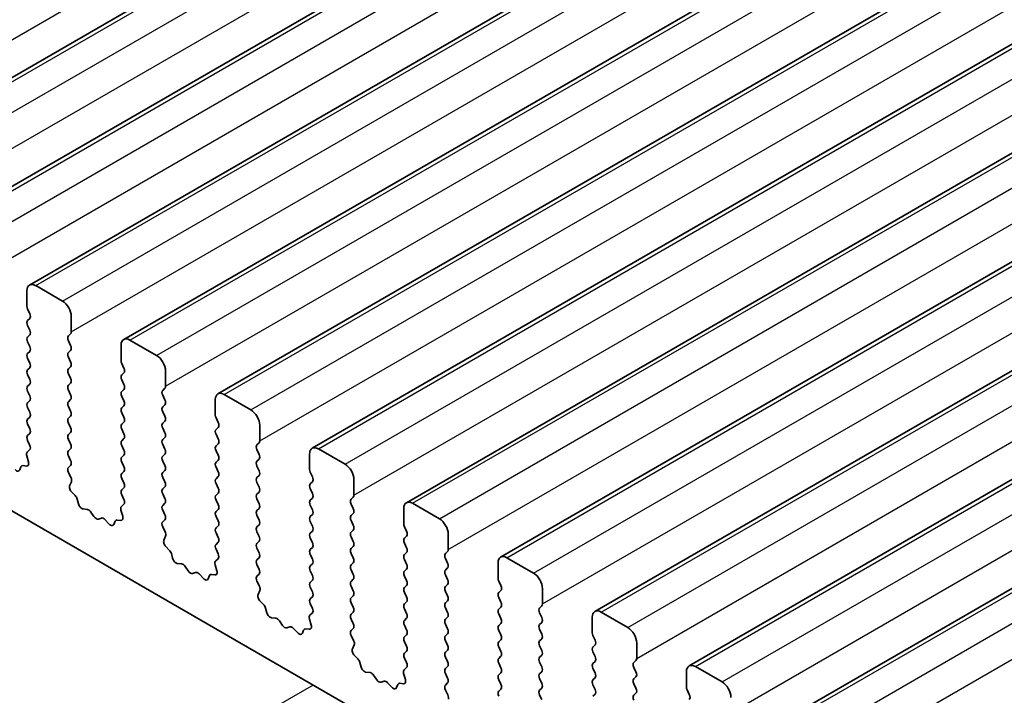
# Model space of a CAD drawing. Units: millimetres. Extents: x 29 to 5152, y 16 to 1000.
# Drawn here: x 484 to 523, y 314 to 341 of the extents above; entities that cross this region are included whole.
import ezdxf

# ---------------------------------------------------------------- set-up
doc = ezdxf.new("R2010")
doc.units = ezdxf.units.MM
doc.header["$LTSCALE"] = 2
doc.layers.add('Visible (ISO)', color=7, linetype='Continuous', lineweight=35)
doc.layers.add('Visible Narrow (ISO)', color=7, linetype='Continuous', lineweight=25)

msp = doc.modelspace()

# ---------------------------------------------------------------- linework, layer by layer
at = {"layer": 'Visible (ISO)'}
for p, q in [((476.8445, 334.3575), (635.9435, 426.2133)), ((480.5922, 332.1938), (639.6912, 424.0496)), ((484.3398, 330.03), (643.4388, 421.8859)), ((488.0875, 327.8663), (647.1865, 419.7222)), ((491.8352, 325.7026), (650.9342, 417.5585)), ((495.5828, 323.5389), (654.6818, 415.3948)), ((499.3305, 321.3752), (658.4295, 413.2311)), ((503.0781, 319.2115), (662.1772, 411.0673)), ((506.8258, 317.0478), (665.9248, 408.9036)), ((510.5735, 314.884), (669.6725, 406.7399)), ((514.3211, 312.7203), (673.4202, 404.5762)), ((545.7899, 285.1592), (446.9364, 342.2323)), ((484.2363, 329.1888), (484.2363, 329.8012)), ((484.5898, 330.0053), (485.6505, 329.3929)), ((484.3494, 328.8948), (484.2646, 329.0745)), ((484.2646, 328.6172), (484.3494, 328.6989)), ((486.004, 328.7805), (486.004, 328.1682)), ((484.3494, 328.2416), (484.2646, 328.4213)), ((484.2646, 327.964), (484.3494, 328.0457)), ((484.3494, 327.5884), (484.2646, 327.7681)), ((485.9757, 328.0865), (485.8909, 328.0049)), ((485.8909, 327.8089), (485.9757, 327.6293)), ((488.3375, 327.8416), (489.3981, 327.2292)), ((484.2646, 327.3108), (484.3494, 327.3925)), ((485.9757, 327.4333), (485.8909, 327.3517)), ((487.9839, 327.0251), (487.9839, 327.6374)), ((484.3494, 326.9353), (484.2646, 327.1149)), ((485.8909, 327.1557), (485.9757, 326.9761)), ((484.2646, 326.6576), (484.3494, 326.7393)), ((485.9757, 326.7801), (485.8909, 326.6985)), ((488.0971, 326.7311), (488.0122, 326.9108)), ((489.7517, 326.6168), (489.7517, 326.0044)), ((484.3494, 326.2821), (484.2646, 326.4617)), ((485.8909, 326.5025), (485.9757, 326.3229)), ((488.0122, 326.4535), (488.0971, 326.5352)), ((488.0971, 326.0779), (488.0122, 326.2576)), ((484.2646, 326.0044), (484.3494, 326.0861)), ((484.3494, 325.6289), (484.2646, 325.8085)), ((485.9757, 326.1269), (485.8909, 326.0453)), ((485.8909, 325.8493), (485.9757, 325.6697)), ((488.0122, 325.8003), (488.0971, 325.882)), ((489.7234, 325.9228), (489.6386, 325.8411)), ((484.2646, 325.3512), (484.3494, 325.4329)), ((485.9757, 325.4737), (485.8909, 325.3921)), ((488.0971, 325.4247), (488.0122, 325.6044)), ((489.6386, 325.6452), (489.7234, 325.4656)), ((491.7316, 324.8614), (491.7316, 325.4737)), ((492.0852, 325.6779), (493.1458, 325.0655)), ((484.3494, 324.9757), (484.2646, 325.1553)), ((485.8909, 325.1961), (485.9757, 325.0165)), ((488.0122, 325.1471), (488.0971, 325.2288)), ((489.7234, 325.2696), (489.6386, 325.188)), ((484.2646, 324.698), (484.3494, 324.7797)), ((485.9757, 324.8205), (485.8909, 324.7389)), ((488.0971, 324.7715), (488.0122, 324.9512)), ((489.6386, 324.992), (489.7234, 324.8124)), ((489.7234, 324.6164), (489.6386, 324.5348)), ((491.8447, 324.5674), (491.7599, 324.747)), ((484.3494, 324.3225), (484.2646, 324.5021)), ((485.8909, 324.5429), (485.9757, 324.3633)), ((488.0122, 324.4939), (488.0971, 324.5756)), ((488.0971, 324.1183), (488.0122, 324.298)), ((489.6386, 324.3388), (489.7234, 324.1592)), ((491.7599, 324.2898), (491.8447, 324.3715)), ((493.4994, 324.4531), (493.4994, 323.8407)), ((484.2646, 324.0449), (484.3494, 324.1265)), ((484.3482, 323.6718), (484.2646, 323.8489)), ((485.9757, 324.1673), (485.8909, 324.0857)), ((485.8909, 323.8897), (485.9757, 323.7101)), ((488.0122, 323.8407), (488.0971, 323.9224)), ((489.7234, 323.9632), (489.6386, 323.8816)), ((491.8447, 323.9142), (491.7599, 324.0938)), ((484.2509, 323.3875), (484.3467, 323.4744)), ((485.9757, 323.5141), (485.8909, 323.4325)), ((488.0971, 323.4651), (488.0122, 323.6448)), ((489.6386, 323.6856), (489.7234, 323.506)), ((491.7599, 323.6366), (491.8447, 323.7183)), ((491.8447, 323.261), (491.7599, 323.4406)), ((493.4711, 323.7591), (493.3862, 323.6774)), ((493.3862, 323.4815), (493.4711, 323.3018)), ((495.8328, 323.5141), (496.8935, 322.9018)), ((484.3008, 322.998), (484.2313, 323.2375)), ((485.8909, 323.2365), (485.9757, 323.0569)), ((488.0122, 323.1875), (488.0971, 323.2692)), ((489.7234, 323.31), (489.6386, 323.2284)), ((491.7599, 322.9834), (491.8447, 323.0651)), ((493.4711, 323.1059), (493.3862, 323.0242)), ((495.4793, 322.6976), (495.4793, 323.31)), ((483.9524, 322.6773), (484.0023, 322.8029)), ((484.0853, 322.8508), (484.2191, 322.8312)), ((485.9757, 322.8609), (485.8921, 322.7804)), ((488.0971, 322.8119), (488.0122, 322.9916)), ((489.6386, 323.0324), (489.7234, 322.8528)), ((489.7234, 322.6568), (489.6386, 322.5752)), ((491.8447, 322.6078), (491.7599, 322.7875)), ((493.3862, 322.8283), (493.4711, 322.6486)), ((485.8936, 322.5813), (485.9894, 322.3837)), ((488.0122, 322.5343), (488.0971, 322.616)), ((488.0971, 322.1587), (488.0122, 322.3384)), ((489.6386, 322.3792), (489.7234, 322.1996)), ((491.7599, 322.3302), (491.8447, 322.4119)), ((493.4711, 322.4527), (493.3862, 322.371)), ((495.5924, 322.4037), (495.5075, 322.5833)), ((497.247, 322.2894), (497.247, 321.677)), ((486.009, 322.2111), (485.9395, 322.0519)), ((488.0122, 321.8811), (488.0971, 321.9628)), ((489.7234, 322.0036), (489.6386, 321.922)), ((491.8447, 321.9546), (491.7599, 322.1343)), ((493.3862, 322.1751), (493.4711, 321.9955)), ((495.5075, 322.1261), (495.5924, 322.2077)), ((495.5924, 321.7505), (495.5075, 321.9301)), ((486.0212, 321.7908), (486.155, 321.6559)), ((486.238, 321.5121), (486.2879, 321.3289)), ((488.0959, 321.508), (488.0122, 321.6852)), ((489.6386, 321.726), (489.7234, 321.5464)), ((491.7599, 321.677), (491.8447, 321.7587)), ((491.8447, 321.3014), (491.7599, 321.4811)), ((493.4711, 321.7995), (493.3862, 321.7178)), ((493.3862, 321.5219), (493.4711, 321.3423)), ((495.5075, 321.4729), (495.5924, 321.5545)), ((497.2187, 321.5954), (497.1339, 321.5137)), ((486.4732, 321.1275), (486.6459, 321.1081)), ((487.9985, 321.2237), (488.0944, 321.3107)), ((489.7234, 321.3504), (489.6386, 321.2688)), ((491.7599, 321.0238), (491.8447, 321.1055)), ((493.4711, 321.1463), (493.3862, 321.0646)), ((495.5924, 321.0973), (495.5075, 321.2769)), ((497.1339, 321.3178), (497.2187, 321.1381)), ((499.2269, 320.5339), (499.2269, 321.1463)), ((499.5805, 321.3504), (500.6411, 320.7381)), ((486.7855, 321.0049), (486.9071, 320.8254)), ((487.0808, 320.7251), (487.2025, 320.7641)), ((487.3421, 320.7061), (487.5147, 320.5262)), ((488.0485, 320.8343), (487.979, 321.0738)), ((489.6386, 321.0728), (489.7234, 320.8932)), ((489.7234, 320.6972), (489.6397, 320.6167)), ((491.8447, 320.6482), (491.7599, 320.8279)), ((493.3862, 320.8687), (493.4711, 320.6891)), ((495.5075, 320.8197), (495.5924, 320.9013)), ((497.2187, 320.9422), (497.1339, 320.8605)), ((487.7001, 320.5136), (487.75, 320.6392)), ((487.833, 320.6871), (487.9667, 320.6675)), ((489.6413, 320.4176), (489.7371, 320.22)), ((491.7599, 320.3706), (491.8447, 320.4523)), ((493.4711, 320.4931), (493.3862, 320.4114)), ((495.5924, 320.4441), (495.5075, 320.6237)), ((497.1339, 320.6646), (497.2187, 320.4849)), ((499.3401, 320.24), (499.2552, 320.4196)), ((489.7567, 320.0474), (489.6872, 319.8882)), ((491.8447, 319.995), (491.7599, 320.1747)), ((493.3862, 320.2155), (493.4711, 320.0359)), ((495.5075, 320.1665), (495.5924, 320.2482)), ((495.5924, 319.7909), (495.5075, 319.9705)), ((497.2187, 320.289), (497.1339, 320.2073)), ((497.1339, 320.0114), (497.2187, 319.8317)), ((499.2552, 319.9624), (499.3401, 320.044)), ((500.9947, 320.1257), (500.9947, 319.5133)), ((489.7689, 319.627), (489.9026, 319.4922)), ((491.7599, 319.7174), (491.8447, 319.7991)), ((493.4711, 319.8399), (493.3862, 319.7583)), ((493.3862, 319.5623), (493.4711, 319.3827)), ((495.5075, 319.5133), (495.5924, 319.595)), ((497.2187, 319.6358), (497.1339, 319.5541)), ((499.3401, 319.5868), (499.2552, 319.7664)), ((489.9857, 319.3484), (490.0356, 319.1651)), ((491.7462, 319.06), (491.842, 319.147)), ((491.8436, 319.3443), (491.7599, 319.5215)), ((493.4711, 319.1867), (493.3862, 319.1051)), ((495.5924, 319.1377), (495.5075, 319.3173)), ((497.1339, 319.3582), (497.2187, 319.1785)), ((499.2552, 319.3092), (499.3401, 319.3908)), ((500.9664, 319.4317), (500.8816, 319.35)), ((500.8816, 319.154), (500.9664, 318.9744)), ((503.3281, 319.1867), (504.3888, 318.5743)), ((490.2209, 318.9638), (490.3935, 318.9444)), ((490.5332, 318.8411), (490.6548, 318.6616)), ((491.7961, 318.6706), (491.7266, 318.9101)), ((493.3862, 318.9091), (493.4711, 318.7295)), ((495.5075, 318.8601), (495.5924, 318.9418)), ((497.2187, 318.9826), (497.1339, 318.9009)), ((499.3401, 318.9336), (499.2552, 319.1132)), ((500.9664, 318.7785), (500.8816, 318.6968)), ((502.9746, 318.3702), (502.9746, 318.9826)), ((490.8285, 318.5614), (490.9501, 318.6004)), ((491.0898, 318.5424), (491.2624, 318.3625)), ((491.4477, 318.3498), (491.4976, 318.4754)), ((491.5807, 318.5234), (491.7144, 318.5038)), ((493.4711, 318.5335), (493.3874, 318.453)), ((495.5924, 318.4845), (495.5075, 318.6641)), ((497.1339, 318.705), (497.2187, 318.5253)), ((499.2552, 318.656), (499.3401, 318.7376)), ((499.3401, 318.2804), (499.2552, 318.46)), ((500.8816, 318.5009), (500.9664, 318.3212)), ((493.3889, 318.2539), (493.4848, 318.0563)), ((495.5075, 318.2069), (495.5924, 318.2886)), ((495.5924, 317.8313), (495.5075, 318.0109)), ((497.2187, 318.3294), (497.1339, 318.2477)), ((497.1339, 318.0518), (497.2187, 317.8721)), ((499.2552, 318.0028), (499.3401, 318.0844)), ((500.9664, 318.1253), (500.8816, 318.0436)), ((503.0877, 318.0763), (503.0029, 318.2559)), ((504.7424, 317.962), (504.7424, 317.3496)), ((493.5043, 317.8837), (493.4348, 317.7245)), ((495.5075, 317.5537), (495.5924, 317.6354)), ((497.2187, 317.6762), (497.1339, 317.5945)), ((499.3401, 317.6272), (499.2552, 317.8068)), ((500.8816, 317.8477), (500.9664, 317.668)), ((503.0029, 317.7987), (503.0877, 317.8803)), ((503.0877, 317.4231), (503.0029, 317.6027)), ((493.5166, 317.4633), (493.6503, 317.3285)), ((493.7333, 317.1847), (493.7833, 317.0014)), ((495.5912, 317.1806), (495.5075, 317.3578)), ((497.1339, 317.3986), (497.2187, 317.2189)), ((499.2552, 317.3496), (499.3401, 317.4312)), ((500.9664, 317.4721), (500.8816, 317.3904)), ((500.8816, 317.1945), (500.9664, 317.0148)), ((503.0029, 317.1455), (503.0877, 317.2271)), ((504.7141, 317.2679), (504.6292, 317.1863)), ((493.9686, 316.8001), (494.1412, 316.7807)), ((495.4939, 316.8963), (495.5897, 316.9832)), ((497.2187, 317.023), (497.1339, 316.9413)), ((499.3401, 316.974), (499.2552, 317.1536)), ((500.9664, 316.8189), (500.8816, 316.7372)), ((503.0877, 316.7699), (503.0029, 316.9495)), ((504.6292, 316.9903), (504.7141, 316.8107)), ((506.7223, 316.2065), (506.7223, 316.8189)), ((507.0758, 317.023), (508.1365, 316.4106)), ((494.2808, 316.6774), (494.4025, 316.4979)), ((494.5762, 316.3977), (494.6978, 316.4367)), ((495.5438, 316.5069), (495.4743, 316.7464)), ((497.1339, 316.7454), (497.2187, 316.5658)), ((499.2552, 316.6964), (499.3401, 316.778)), ((499.3401, 316.3208), (499.2552, 316.5004)), ((500.8816, 316.5413), (500.9664, 316.3616)), ((503.0029, 316.4923), (503.0877, 316.5739)), ((504.7141, 316.6147), (504.6292, 316.5331)), ((494.8374, 316.3787), (495.0101, 316.1987)), ((495.1954, 316.1861), (495.2453, 316.3117)), ((495.3283, 316.3597), (495.4621, 316.3401)), ((497.2187, 316.3698), (497.1351, 316.2893)), ((497.1366, 316.0901), (497.2324, 315.8925)), ((499.2552, 316.0432), (499.3401, 316.1248)), ((500.9664, 316.1657), (500.8816, 316.084)), ((503.0877, 316.1167), (503.0029, 316.2963)), ((504.6292, 316.3371), (504.7141, 316.1575)), ((506.8354, 315.9126), (506.7505, 316.0922)), ((497.252, 315.72), (497.1825, 315.5608)), ((499.3401, 315.6676), (499.2552, 315.8472)), ((500.8816, 315.8881), (500.9664, 315.7084)), ((503.0029, 315.8391), (503.0877, 315.9207)), ((503.0877, 315.4635), (503.0029, 315.6431)), ((504.7141, 315.9615), (504.6292, 315.8799)), ((504.6292, 315.6839), (504.7141, 315.5043)), ((506.7505, 315.635), (506.8354, 315.7166)), ((508.49, 315.7983), (508.49, 315.1859)), ((497.2642, 315.2996), (497.398, 315.1648)), ((499.2552, 315.39), (499.3401, 315.4716)), ((500.9664, 315.5125), (500.8816, 315.4308)), ((500.8816, 315.2349), (500.9664, 315.0552)), ((503.0029, 315.1859), (503.0877, 315.2675)), ((504.7141, 315.3084), (504.6292, 315.2267)), ((506.8354, 315.2594), (506.7505, 315.439)), ((497.481, 315.0209), (497.5309, 314.8377)), ((499.3389, 315.0169), (499.2552, 315.194)), ((500.9664, 314.8593), (500.8816, 314.7776)), ((503.0877, 314.8103), (503.0029, 314.9899)), ((504.6292, 315.0307), (504.7141, 314.8511)), ((506.7505, 314.9818), (506.8354, 315.0634)), ((508.4617, 315.1042), (508.3769, 315.0226)), ((508.3769, 314.8266), (508.4617, 314.647)), ((510.8235, 314.8593), (511.8841, 314.2469)), ((497.7162, 314.6364), (497.8889, 314.6169)), ((498.0285, 314.5137), (498.1501, 314.3342)), ((499.2915, 314.3432), (499.222, 314.5826)), ((499.2415, 314.7326), (499.3374, 314.8195)), ((500.8816, 314.5817), (500.9664, 314.402)), ((503.0029, 314.5327), (503.0877, 314.6143)), ((504.7141, 314.6552), (504.6292, 314.5735)), ((506.8354, 314.6062), (506.7505, 314.7858)), ((508.4617, 314.451), (508.3769, 314.3694)), ((510.4699, 314.0428), (510.4699, 314.6552)), ((498.3238, 314.2339), (498.4455, 314.273)), ((498.5851, 314.215), (498.7577, 314.035)), ((498.943, 314.0224), (498.993, 314.148)), ((499.076, 314.196), (499.2097, 314.1764)), ((500.9664, 314.2061), (500.8827, 314.1256)), ((503.0877, 314.1571), (503.0029, 314.3367)), ((504.6292, 314.3775), (504.7141, 314.1979)), ((506.7505, 314.3286), (506.8354, 314.4102)), ((506.8354, 313.953), (506.7505, 314.1326)), ((508.3769, 314.1734), (508.4617, 313.9938)), ((500.8843, 313.9264), (500.9801, 313.7288)), ((503.0029, 313.8795), (503.0877, 313.9611)), ((504.7141, 314.002), (504.6292, 313.9203)), ((504.6292, 313.7243), (504.7141, 313.5447)), ((506.7505, 313.6754), (506.8354, 313.757)), ((508.4617, 313.7978), (508.3769, 313.7162)), ((510.5831, 313.7488), (510.4982, 313.9285))]:
    msp.add_line(p, q, dxfattribs=at)
for centre, major_axis, start_param, end_param in [((484.5898, 329.597), (-0.25, 0.433), 5.4977877, 7.068584), ((485.6505, 328.9847), (0.25, -0.433), 0.7853987, 2.356195), ((484.3777, 329.1071), (-0.1, 0.1732), 0.7853987, 1.4288998), ((484.3777, 328.4539), (-0.1, 0.1732), 0.1418976, 1.4288998), ((484.2363, 328.8622), (0.1, -0.1732), 0.1418976, 1.4288998), ((484.2363, 328.209), (0.1, -0.1732), 0.1418976, 1.4288998), ((485.8626, 328.2498), (0.1, -0.1732), 0.1418976, 0.7853987), ((484.3777, 327.8007), (-0.1, 0.1732), 0.1418976, 1.4288998), ((486.004, 327.8416), (-0.1, 0.1732), 0.1418976, 1.4288998), ((488.3375, 327.4333), (-0.25, 0.433), 5.4977877, 7.068584), ((484.2363, 327.5558), (0.1, -0.1732), 0.1418976, 1.4288998), ((485.8626, 327.5966), (0.1, -0.1732), 0.1418976, 1.4288998), ((484.3777, 327.1475), (-0.1, 0.1732), 0.1418976, 1.4288998), ((486.004, 327.1884), (-0.1, 0.1732), 0.1418976, 1.4288998), ((485.8626, 326.9434), (0.1, -0.1732), 0.1418976, 1.4288998), ((488.1254, 326.9434), (-0.1, 0.1732), 0.7853987, 1.4288998), ((489.3981, 326.8209), (0.25, -0.433), 0.7853987, 2.356195), ((484.3777, 326.4943), (-0.1, 0.1732), 0.1418976, 1.4288998), ((484.2363, 326.9026), (0.1, -0.1732), 0.1418976, 1.4288998), ((486.004, 326.5352), (-0.1, 0.1732), 0.1418976, 1.4288998), ((487.9839, 326.6985), (0.1, -0.1732), 0.1418976, 1.4288998), ((484.2363, 326.2494), (0.1, -0.1732), 0.1418976, 1.4288998), ((485.8626, 326.2902), (0.1, -0.1732), 0.1418976, 1.4288998), ((488.1254, 326.2902), (-0.1, 0.1732), 0.1418976, 1.4288998), ((484.3777, 325.8411), (-0.1, 0.1732), 0.1418976, 1.4288998), ((486.004, 325.882), (-0.1, 0.1732), 0.1418976, 1.4288998), ((488.1254, 325.637), (-0.1, 0.1732), 0.1418976, 1.4288998), ((487.9839, 326.0453), (0.1, -0.1732), 0.1418976, 1.4288998), ((489.7517, 325.6778), (-0.1, 0.1732), 0.1418976, 1.4288998), ((489.6103, 326.0861), (0.1, -0.1732), 0.1418976, 0.7853987), ((492.0852, 325.2696), (-0.25, 0.433), 5.4977877, 7.068584), ((484.2363, 325.5962), (0.1, -0.1732), 0.1418976, 1.4288998), ((485.8626, 325.637), (0.1, -0.1732), 0.1418976, 1.4288998), ((487.9839, 325.3921), (0.1, -0.1732), 0.1418976, 1.4288998), ((489.6103, 325.4329), (0.1, -0.1732), 0.1418976, 1.4288998), ((484.3777, 325.1879), (-0.1, 0.1732), 0.1418976, 1.4288998), ((486.004, 325.2288), (-0.1, 0.1732), 0.1418976, 1.4288998), ((485.8626, 324.9838), (0.1, -0.1732), 0.1418976, 1.4288998), ((488.1254, 324.9838), (-0.1, 0.1732), 0.1418976, 1.4288998), ((489.7517, 325.0247), (-0.1, 0.1732), 0.1418976, 1.4288998), ((493.1458, 324.6572), (0.25, -0.433), 0.7853987, 2.356195), ((484.3777, 324.5347), (-0.1, 0.1732), 0.1418976, 1.4288998), ((484.2363, 324.943), (0.1, -0.1732), 0.1418976, 1.4288998), ((486.004, 324.5756), (-0.1, 0.1732), 0.1418976, 1.4288998), ((487.9839, 324.7389), (0.1, -0.1732), 0.1418976, 1.4288998), ((489.6103, 324.7797), (0.1, -0.1732), 0.1418976, 1.4288998), ((491.873, 324.7797), (-0.1, 0.1732), 0.7853987, 1.4288998), ((484.2363, 324.2898), (0.1, -0.1732), 0.1418976, 1.4288998), ((485.8626, 324.3306), (0.1, -0.1732), 0.1418976, 1.4288998), ((488.1254, 324.3306), (-0.1, 0.1732), 0.1418976, 1.4288998), ((489.7517, 324.3715), (-0.1, 0.1732), 0.1418976, 1.4288998), ((491.873, 324.1265), (-0.1, 0.1732), 0.1418976, 1.4288998), ((491.7316, 324.5348), (0.1, -0.1732), 0.1418976, 1.4288998), ((484.3777, 323.8816), (-0.1, 0.1732), 0.1418976, 1.4288998), ((486.004, 323.9224), (-0.1, 0.1732), 0.1418976, 1.4288998), ((488.1254, 323.6774), (-0.1, 0.1732), 0.1418976, 1.4288998), ((487.9839, 324.0857), (0.1, -0.1732), 0.1418976, 1.4288998), ((489.7517, 323.7183), (-0.1, 0.1732), 0.1418976, 1.4288998), ((489.6103, 324.1265), (0.1, -0.1732), 0.1418976, 1.4288998), ((491.7316, 323.8816), (0.1, -0.1732), 0.1418976, 1.4288998), ((493.3579, 323.9224), (0.1, -0.1732), 0.1418976, 0.7853987), ((484.2351, 323.6391), (0.1, -0.1732), 0.1242364, 1.4288998), ((485.8626, 323.6774), (0.1, -0.1732), 0.1418976, 1.4288998), ((487.9839, 323.4325), (0.1, -0.1732), 0.1418976, 1.4288998), ((489.6103, 323.4733), (0.1, -0.1732), 0.1418976, 1.4288998), ((491.873, 323.4733), (-0.1, 0.1732), 0.1418976, 1.4288998), ((493.4994, 323.5141), (-0.1, 0.1732), 0.1418976, 1.4288998), ((495.8328, 323.1059), (-0.25, 0.433), 5.4977877, 7.068584), ((484.3625, 323.2227), (-0.1, 0.1732), 0.1242364, 1.1681533), ((486.004, 323.2692), (-0.1, 0.1732), 0.1418976, 1.4288998), ((485.8626, 323.0242), (0.1, -0.1732), 0.1418976, 1.4288998), ((488.1254, 323.0242), (-0.1, 0.1732), 0.1418976, 1.4288998), ((489.7517, 323.0651), (-0.1, 0.1732), 0.1418976, 1.4288998), ((491.7316, 323.2284), (0.1, -0.1732), 0.1418976, 1.4288998), ((493.3579, 323.2692), (0.1, -0.1732), 0.1418976, 1.4288998), ((483.8199, 322.8109), (0.1, -0.1732), 5.1150331, 6.7113192), ((484.1348, 322.6693), (-0.1, 0.1732), 5.8550525, 6.7113192), ((484.1696, 323.0128), (0.1, -0.1732), 5.8550525, 7.4513386), ((486.0052, 322.6171), (-0.1, 0.1732), 0.1418976, 1.4465611), ((487.9839, 322.7793), (0.1, -0.1732), 0.1418976, 1.4288998), ((489.6103, 322.8201), (0.1, -0.1732), 0.1418976, 1.4288998), ((491.873, 322.8201), (-0.1, 0.1732), 0.1418976, 1.4288998), ((493.4994, 322.8609), (-0.1, 0.1732), 0.1418976, 1.4288998), ((495.6207, 322.616), (-0.1, 0.1732), 0.7853987, 1.4288998), ((496.8935, 322.4935), (0.25, -0.433), 0.7853987, 2.356195), ((485.8778, 322.3479), (0.1, -0.1732), 0.4026441, 1.4465611), ((488.1254, 322.371), (-0.1, 0.1732), 0.1418976, 1.4288998), ((489.7517, 322.4119), (-0.1, 0.1732), 0.1418976, 1.4288998), ((491.873, 322.1669), (-0.1, 0.1732), 0.1418976, 1.4288998), ((491.7316, 322.5752), (0.1, -0.1732), 0.1418976, 1.4288998), ((493.4994, 322.2077), (-0.1, 0.1732), 0.1418976, 1.4288998), ((493.3579, 322.616), (0.1, -0.1732), 0.1418976, 1.4288998), ((495.4793, 322.371), (0.1, -0.1732), 0.1418976, 1.4288998), ((486.0707, 321.9152), (0.1, -0.1732), 3.5442368, 5.1405229), ((488.1254, 321.7178), (-0.1, 0.1732), 0.1418976, 1.4288998), ((487.9839, 322.1261), (0.1, -0.1732), 0.1418976, 1.4288998), ((489.7517, 321.7587), (-0.1, 0.1732), 0.1418976, 1.4288998), ((489.6103, 322.1669), (0.1, -0.1732), 0.1418976, 1.4288998), ((491.7316, 321.922), (0.1, -0.1732), 0.1418976, 1.4288998), ((493.3579, 321.9628), (0.1, -0.1732), 0.1418976, 1.4288998), ((495.6207, 321.9628), (-0.1, 0.1732), 0.1418976, 1.4288998), ((486.1055, 321.5315), (0.1, -0.1732), 1.1426636, 1.9989302), ((487.9828, 321.4754), (0.1, -0.1732), 0.1242364, 1.4288998), ((489.6103, 321.5137), (0.1, -0.1732), 0.1418976, 1.4288998), ((491.873, 321.5137), (-0.1, 0.1732), 0.1418976, 1.4288998), ((493.4994, 321.5545), (-0.1, 0.1732), 0.1418976, 1.4288998), ((495.4793, 321.7178), (0.1, -0.1732), 0.1418976, 1.4288998), ((497.247, 321.3504), (-0.1, 0.1732), 0.1418976, 1.4288998), ((497.1056, 321.7587), (0.1, -0.1732), 0.1418976, 0.7853987), ((486.4204, 321.3095), (0.1, -0.1732), 4.2842562, 5.8805423), ((486.6987, 320.9261), (0.1, -0.1732), 1.6950327, 2.7389496), ((488.1101, 321.059), (-0.1, 0.1732), 0.1242364, 1.1681533), ((489.7517, 321.1055), (-0.1, 0.1732), 0.1418976, 1.4288998), ((491.7316, 321.2688), (0.1, -0.1732), 0.1418976, 1.4288998), ((493.3579, 321.3096), (0.1, -0.1732), 0.1418976, 1.4288998), ((495.6207, 321.3096), (-0.1, 0.1732), 0.1418976, 1.4288998), ((495.4793, 321.0646), (0.1, -0.1732), 0.1418976, 1.4288998), ((497.1056, 321.1055), (0.1, -0.1732), 0.1418976, 1.4288998), ((499.5805, 320.9422), (-0.25, 0.433), 5.4977877, 7.068584), ((486.994, 320.9041), (0.1, -0.1732), 4.8366254, 6.15895), ((487.2893, 320.5851), (-0.1, 0.1732), 5.1150331, 6.15895), ((487.9173, 320.8491), (0.1, -0.1732), 5.8550525, 7.4513386), ((489.6103, 320.8605), (0.1, -0.1732), 0.1418976, 1.4288998), ((491.873, 320.8605), (-0.1, 0.1732), 0.1418976, 1.4288998), ((493.4994, 320.9013), (-0.1, 0.1732), 0.1418976, 1.4288998), ((495.6207, 320.6564), (-0.1, 0.1732), 0.1418976, 1.4288998), ((497.247, 320.6972), (-0.1, 0.1732), 0.1418976, 1.4288998), ((500.6411, 320.3298), (0.25, -0.433), 0.7853987, 2.356195), ((487.5676, 320.6472), (0.1, -0.1732), 5.1150331, 6.7113192), ((487.8825, 320.5056), (-0.1, 0.1732), 5.8550525, 6.7113192), ((489.7529, 320.4534), (-0.1, 0.1732), 0.1418976, 1.4465611), ((491.873, 320.2073), (-0.1, 0.1732), 0.1418976, 1.4288998), ((491.7316, 320.6156), (0.1, -0.1732), 0.1418976, 1.4288998), ((493.4994, 320.2481), (-0.1, 0.1732), 0.1418976, 1.4288998), ((493.3579, 320.6564), (0.1, -0.1732), 0.1418976, 1.4288998), ((495.4793, 320.4114), (0.1, -0.1732), 0.1418976, 1.4288998), ((497.1056, 320.4523), (0.1, -0.1732), 0.1418976, 1.4288998), ((499.3684, 320.4523), (-0.1, 0.1732), 0.7853987, 1.4288998), ((489.6255, 320.1841), (0.1, -0.1732), 0.4026441, 1.4465611), ((491.7316, 319.9624), (0.1, -0.1732), 0.1418976, 1.4288998), ((493.3579, 320.0032), (0.1, -0.1732), 0.1418976, 1.4288998), ((495.6207, 320.0032), (-0.1, 0.1732), 0.1418976, 1.4288998), ((497.247, 320.044), (-0.1, 0.1732), 0.1418976, 1.4288998), ((499.3684, 319.7991), (-0.1, 0.1732), 0.1418976, 1.4288998), ((499.2269, 320.2073), (0.1, -0.1732), 0.1418976, 1.4288998), ((489.8184, 319.7515), (0.1, -0.1732), 3.5442368, 5.1405229), ((491.873, 319.5541), (-0.1, 0.1732), 0.1418976, 1.4288998), ((493.4994, 319.595), (-0.1, 0.1732), 0.1418976, 1.4288998), ((495.4793, 319.7583), (0.1, -0.1732), 0.1418976, 1.4288998), ((497.247, 319.3908), (-0.1, 0.1732), 0.1418976, 1.4288998), ((497.1056, 319.7991), (0.1, -0.1732), 0.1418976, 1.4288998), ((499.2269, 319.5541), (0.1, -0.1732), 0.1418976, 1.4288998), ((489.8532, 319.3678), (0.1, -0.1732), 1.1426636, 1.9989302), ((490.1681, 319.1458), (0.1, -0.1732), 4.2842562, 5.8805423), ((491.7304, 319.3117), (0.1, -0.1732), 0.1242364, 1.4288998), ((493.3579, 319.35), (0.1, -0.1732), 0.1418976, 1.4288998), ((495.6207, 319.35), (-0.1, 0.1732), 0.1418976, 1.4288998), ((495.4793, 319.1051), (0.1, -0.1732), 0.1418976, 1.4288998), ((497.1056, 319.1459), (0.1, -0.1732), 0.1418976, 1.4288998), ((499.3684, 319.1459), (-0.1, 0.1732), 0.1418976, 1.4288998), ((500.9947, 319.1867), (-0.1, 0.1732), 0.1418976, 1.4288998), ((500.8533, 319.595), (0.1, -0.1732), 0.1418976, 0.7853987), ((503.3281, 318.7785), (-0.25, 0.433), 5.4977877, 7.068584), ((490.4463, 318.7624), (0.1, -0.1732), 1.6950327, 2.7389496), ((491.8578, 318.8953), (-0.1, 0.1732), 0.1242364, 1.1681533), ((493.4994, 318.9418), (-0.1, 0.1732), 0.1418976, 1.4288998), ((495.6207, 318.6968), (-0.1, 0.1732), 0.1418976, 1.4288998), ((497.247, 318.7376), (-0.1, 0.1732), 0.1418976, 1.4288998), ((499.2269, 318.9009), (0.1, -0.1732), 0.1418976, 1.4288998), ((500.8533, 318.9418), (0.1, -0.1732), 0.1418976, 1.4288998), ((490.7417, 318.7404), (0.1, -0.1732), 4.8366254, 6.15895), ((491.037, 318.4214), (-0.1, 0.1732), 5.1150331, 6.15895), ((491.3152, 318.4835), (0.1, -0.1732), 5.1150331, 6.7113192), ((491.6301, 318.3418), (-0.1, 0.1732), 5.8550525, 6.7113192), ((491.6649, 318.6854), (0.1, -0.1732), 5.8550525, 7.4513386), ((493.5005, 318.2897), (-0.1, 0.1732), 0.1418976, 1.4465611), ((493.3579, 318.6968), (0.1, -0.1732), 0.1418976, 1.4288998), ((495.4793, 318.4519), (0.1, -0.1732), 0.1418976, 1.4288998), ((497.1056, 318.4927), (0.1, -0.1732), 0.1418976, 1.4288998), ((499.3684, 318.4927), (-0.1, 0.1732), 0.1418976, 1.4288998), ((500.9947, 318.5335), (-0.1, 0.1732), 0.1418976, 1.4288998), ((503.116, 318.2886), (-0.1, 0.1732), 0.7853987, 1.4288998), ((504.3888, 318.1661), (0.25, -0.433), 0.7853987, 2.356195), ((493.3732, 318.0204), (0.1, -0.1732), 0.4026441, 1.4465611), ((495.6207, 318.0436), (-0.1, 0.1732), 0.1418976, 1.4288998), ((497.247, 318.0844), (-0.1, 0.1732), 0.1418976, 1.4288998), ((499.3684, 317.8395), (-0.1, 0.1732), 0.1418976, 1.4288998), ((499.2269, 318.2477), (0.1, -0.1732), 0.1418976, 1.4288998), ((500.9947, 317.8803), (-0.1, 0.1732), 0.1418976, 1.4288998), ((500.8533, 318.2886), (0.1, -0.1732), 0.1418976, 1.4288998), ((502.9746, 318.0436), (0.1, -0.1732), 0.1418976, 1.4288998), ((493.566, 317.5878), (0.1, -0.1732), 3.5442368, 5.1405229), ((495.4793, 317.7987), (0.1, -0.1732), 0.1418976, 1.4288998), ((497.247, 317.4312), (-0.1, 0.1732), 0.1418976, 1.4288998), ((497.1056, 317.8395), (0.1, -0.1732), 0.1418976, 1.4288998), ((499.2269, 317.5945), (0.1, -0.1732), 0.1418976, 1.4288998), ((500.8533, 317.6354), (0.1, -0.1732), 0.1418976, 1.4288998), ((503.116, 317.6354), (-0.1, 0.1732), 0.1418976, 1.4288998), ((493.6008, 317.204), (0.1, -0.1732), 1.1426636, 1.9989302), ((495.6207, 317.3904), (-0.1, 0.1732), 0.1418976, 1.4288998), ((495.4781, 317.148), (0.1, -0.1732), 0.1242364, 1.4288998), ((497.1056, 317.1863), (0.1, -0.1732), 0.1418976, 1.4288998), ((499.3684, 317.1863), (-0.1, 0.1732), 0.1418976, 1.4288998), ((500.9947, 317.2271), (-0.1, 0.1732), 0.1418976, 1.4288998), ((502.9746, 317.3904), (0.1, -0.1732), 0.1418976, 1.4288998), ((504.7424, 317.023), (-0.1, 0.1732), 0.1418976, 1.4288998), ((504.6009, 317.4312), (0.1, -0.1732), 0.1418976, 0.7853987), ((493.9157, 316.982), (0.1, -0.1732), 4.2842562, 5.8805423), ((495.6055, 316.7316), (-0.1, 0.1732), 0.1242364, 1.1681533), ((497.247, 316.778), (-0.1, 0.1732), 0.1418976, 1.4288998), ((499.2269, 316.9413), (0.1, -0.1732), 0.1418976, 1.4288998), ((500.8533, 316.9822), (0.1, -0.1732), 0.1418976, 1.4288998), ((503.116, 316.9822), (-0.1, 0.1732), 0.1418976, 1.4288998), ((504.6009, 316.778), (0.1, -0.1732), 0.1418976, 1.4288998), ((507.0758, 316.6147), (-0.25, 0.433), 5.4977877, 7.068584), ((494.194, 316.5987), (0.1, -0.1732), 1.6950327, 2.7389496), ((494.4893, 316.5767), (0.1, -0.1732), 4.8366254, 6.15895), ((494.7846, 316.2577), (-0.1, 0.1732), 5.1150331, 6.15895), ((495.4126, 316.5216), (0.1, -0.1732), 5.8550525, 7.4513386), ((497.1056, 316.5331), (0.1, -0.1732), 0.1418976, 1.4288998), ((499.3684, 316.5331), (-0.1, 0.1732), 0.1418976, 1.4288998), ((500.9947, 316.5739), (-0.1, 0.1732), 0.1418976, 1.4288998), ((503.116, 316.329), (-0.1, 0.1732), 0.1418976, 1.4288998), ((502.9746, 316.7372), (0.1, -0.1732), 0.1418976, 1.4288998), ((504.7424, 316.3698), (-0.1, 0.1732), 0.1418976, 1.4288998), ((508.1365, 316.0024), (0.25, -0.433), 0.7853987, 2.356195), ((495.0629, 316.3197), (0.1, -0.1732), 5.1150331, 6.7113192), ((495.3778, 316.1781), (-0.1, 0.1732), 5.8550525, 6.7113192), ((497.2482, 316.126), (-0.1, 0.1732), 0.1418976, 1.4465611), ((499.3684, 315.8799), (-0.1, 0.1732), 0.1418976, 1.4288998), ((499.2269, 316.2881), (0.1, -0.1732), 0.1418976, 1.4288998), ((500.9947, 315.9207), (-0.1, 0.1732), 0.1418976, 1.4288998), ((500.8533, 316.329), (0.1, -0.1732), 0.1418976, 1.4288998), ((502.9746, 316.084), (0.1, -0.1732), 0.1418976, 1.4288998), ((504.6009, 316.1248), (0.1, -0.1732), 0.1418976, 1.4288998), ((506.8637, 316.1249), (-0.1, 0.1732), 0.7853987, 1.4288998), ((497.1208, 315.8567), (0.1, -0.1732), 0.4026441, 1.4465611), ((499.2269, 315.6349), (0.1, -0.1732), 0.1418976, 1.4288998), ((500.8533, 315.6758), (0.1, -0.1732), 0.1418976, 1.4288998), ((503.116, 315.6758), (-0.1, 0.1732), 0.1418976, 1.4288998), ((504.7424, 315.7166), (-0.1, 0.1732), 0.1418976, 1.4288998), ((506.8637, 315.4717), (-0.1, 0.1732), 0.1418976, 1.4288998), ((506.7223, 315.8799), (0.1, -0.1732), 0.1418976, 1.4288998), ((497.3137, 315.424), (0.1, -0.1732), 3.5442368, 5.1405229), ((499.3684, 315.2267), (-0.1, 0.1732), 0.1418976, 1.4288998), ((500.9947, 315.2675), (-0.1, 0.1732), 0.1418976, 1.4288998), ((502.9746, 315.4308), (0.1, -0.1732), 0.1418976, 1.4288998), ((504.7424, 315.0634), (-0.1, 0.1732), 0.1418976, 1.4288998), ((504.6009, 315.4717), (0.1, -0.1732), 0.1418976, 1.4288998), ((506.7223, 315.2267), (0.1, -0.1732), 0.1418976, 1.4288998), ((497.3485, 315.0403), (0.1, -0.1732), 1.1426636, 1.9989302), ((497.6634, 314.8183), (0.1, -0.1732), 4.2842562, 5.8805423), ((499.2258, 314.9842), (0.1, -0.1732), 0.1242364, 1.4288998), ((500.8533, 315.0226), (0.1, -0.1732), 0.1418976, 1.4288998), ((503.116, 315.0226), (-0.1, 0.1732), 0.1418976, 1.4288998), ((504.6009, 314.8185), (0.1, -0.1732), 0.1418976, 1.4288998), ((506.8637, 314.8185), (-0.1, 0.1732), 0.1418976, 1.4288998), ((508.49, 314.8593), (-0.1, 0.1732), 0.1418976, 1.4288998), ((508.3486, 315.2675), (0.1, -0.1732), 0.1418976, 0.7853987), ((510.8235, 314.451), (-0.25, 0.433), 5.4977877, 7.068584), ((497.9417, 314.435), (0.1, -0.1732), 1.6950327, 2.7389496), ((499.3531, 314.5679), (-0.1, 0.1732), 0.1242364, 1.1681533), ((500.9947, 314.6143), (-0.1, 0.1732), 0.1418976, 1.4288998), ((503.116, 314.3694), (-0.1, 0.1732), 0.1418976, 1.4288998), ((502.9746, 314.7776), (0.1, -0.1732), 0.1418976, 1.4288998), ((504.7424, 314.4102), (-0.1, 0.1732), 0.1418976, 1.4288998), ((506.7223, 314.5735), (0.1, -0.1732), 0.1418976, 1.4288998), ((508.3486, 314.6143), (0.1, -0.1732), 0.1418976, 1.4288998), ((498.237, 314.413), (0.1, -0.1732), 4.8366254, 6.15895), ((498.5323, 314.094), (-0.1, 0.1732), 5.1150331, 6.15895), ((499.1255, 314.0144), (-0.1, 0.1732), 5.8550525, 6.7113192), ((499.1603, 314.3579), (0.1, -0.1732), 5.8550525, 7.4513386), ((500.9959, 313.9623), (-0.1, 0.1732), 0.1418976, 1.4465611), ((500.8533, 314.3694), (0.1, -0.1732), 0.1418976, 1.4288998), ((502.9746, 314.1244), (0.1, -0.1732), 0.1418976, 1.4288998), ((504.6009, 314.1653), (0.1, -0.1732), 0.1418976, 1.4288998), ((506.8637, 314.1653), (-0.1, 0.1732), 0.1418976, 1.4288998), ((508.49, 314.2061), (-0.1, 0.1732), 0.1418976, 1.4288998), ((510.6113, 313.9611), (-0.1, 0.1732), 0.7853987, 1.4288998), ((511.8841, 313.8387), (0.25, -0.433), 0.7853987, 2.356195), ((498.8106, 314.156), (0.1, -0.1732), 5.1150331, 6.7113192), ((500.8685, 313.693), (0.1, -0.1732), 0.4026441, 1.4465611), ((503.116, 313.7162), (-0.1, 0.1732), 0.1418976, 1.4288998), ((504.7424, 313.757), (-0.1, 0.1732), 0.1418976, 1.4288998), ((506.7223, 313.9203), (0.1, -0.1732), 0.1418976, 1.4288998), ((508.49, 313.5529), (-0.1, 0.1732), 0.1418976, 1.4288998), ((508.3486, 313.9611), (0.1, -0.1732), 0.1418976, 1.4288998), ((510.4699, 313.7162), (0.1, -0.1732), 0.1418976, 1.4288998)]:
    msp.add_ellipse(centre, major_axis=major_axis, ratio=0.5773503, start_param=start_param, end_param=end_param, dxfattribs=at)
at = {"layer": 'Visible Narrow (ISO)'}
for p, q in [((474.761, 334.6593), (633.8601, 426.5152)), ((477.0945, 334.3327), (636.1935, 426.1886)), ((478.1551, 333.7203), (637.2542, 425.5762)), ((478.5087, 332.4956), (637.6077, 424.3515)), ((480.8422, 332.169), (639.9412, 424.0249)), ((481.9028, 331.5566), (641.0018, 423.4125)), ((482.2564, 330.3319), (641.3554, 422.1877)), ((484.5898, 330.0053), (643.6888, 421.8611)), ((485.6505, 329.3929), (644.7495, 421.2488)), ((486.004, 328.1682), (645.1031, 420.024)), ((488.3375, 327.8416), (647.4365, 419.6974)), ((489.3981, 327.2292), (648.4972, 419.0851)), ((489.7517, 326.0044), (648.8507, 417.8603)), ((492.0852, 325.6779), (651.1842, 417.5337)), ((493.1458, 325.0655), (652.2448, 416.9213)), ((493.4994, 323.8407), (652.5984, 415.6966)), ((495.8328, 323.5141), (654.9318, 415.37)), ((496.8935, 322.9018), (655.9925, 414.7576)), ((497.247, 321.677), (656.3461, 413.5329)), ((499.5805, 321.3504), (658.6795, 413.2063)), ((500.6411, 320.7381), (659.7402, 412.5939)), ((500.9947, 319.5133), (660.0937, 411.3692)), ((503.3281, 319.1867), (662.4272, 411.0426)), ((504.3888, 318.5743), (663.4878, 410.4302)), ((504.7424, 317.3496), (663.8414, 409.2055)), ((507.0758, 317.023), (666.1748, 408.8789)), ((508.1365, 316.4106), (667.2355, 408.2665)), ((508.49, 315.1859), (667.5891, 407.0417)), ((510.8235, 314.8593), (669.9225, 406.7151)), ((511.8841, 314.2469), (670.9832, 406.1028)), ((512.2377, 313.0222), (671.3367, 404.878)), ((514.5711, 312.6956), (673.6702, 404.5514)), ((515.6318, 312.0832), (674.7308, 403.9391)), ((515.9854, 310.8585), (675.0844, 402.7143)), ((495.6208, 314.1244), (465.7479, 296.8773))]:
    msp.add_line(p, q, dxfattribs=at)

doc.saveas('drawing.dxf')
